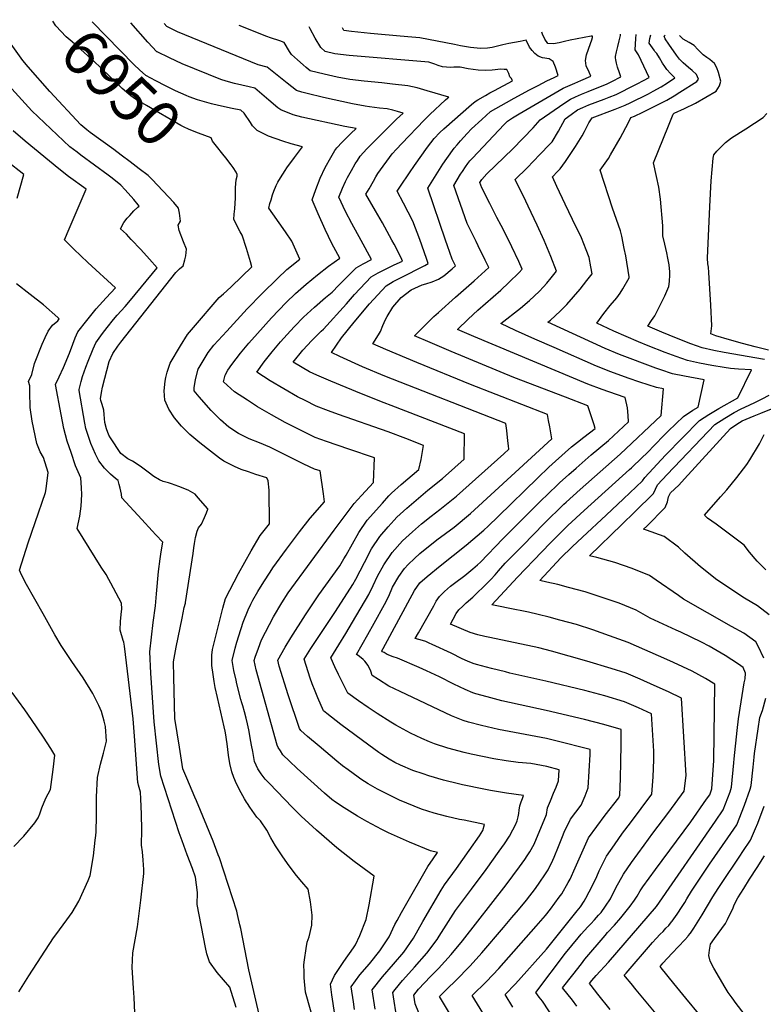
# Model space of a CAD drawing. Units: inches. Extents: x 2524803 to 2530216, y 1552247 to 1557633.
# Drawn here: x 2528349 to 2528826, y 1556925 to 1557558 of the extents above; entities that cross this region are included whole.
import ezdxf
from ezdxf.enums import TextEntityAlignment as Align

# ---------------------------------------------------------------- set-up
doc = ezdxf.new("R2010")
doc.units = ezdxf.units.IN
doc.header["$MEASUREMENT"] = 0
doc.layers.add('tile_2463_24_contour_10ft', color=219, linetype='Continuous')
doc.styles.add('Arial', font='arial.ttf')

msp = doc.modelspace()

# ---------------------------------------------------------------- linework, layer by layer
at = {"layer": 'tile_2463_24_contour_10ft'}
for points, elevation in [([(2528506.89, 1556899.38), (2528495.74, 1556947.69), (2528490.57, 1556974.23), (2528490.04, 1556976.53), (2528488.48, 1556983.21), (2528487.99, 1556985.23), (2528476.85, 1557019.53), (2528476.13, 1557021.46), (2528472.77, 1557030.33), (2528462.18, 1557056.23), (2528461.14, 1557058.55), (2528455.96, 1557070.61), (2528453.38, 1557076.65), (2528451.14, 1557090.63), (2528448.3, 1557108.99), (2528448.04, 1557117.83), (2528447.54, 1557135.5), (2528447.35, 1557145.34), (2528449.2, 1557154.88), (2528452.94, 1557173.48), (2528454.35, 1557180.4), (2528455.07, 1557183.04), (2528455.19, 1557183.6), (2528459.99, 1557215.01), (2528460.39, 1557218.68), (2528460.84, 1557221.39), (2528461.56, 1557225.29), (2528462.59, 1557229.41), (2528463.43, 1557231.53), (2528465.43, 1557233.91), (2528467.41, 1557238.09), (2528468.7, 1557241.05), (2528469.54, 1557243.53), (2528469.38, 1557243.8), (2528463.31, 1557250.79), (2528461.31, 1557253.09), (2528456.84, 1557255.68), (2528450.77, 1557258.06), (2528446.04, 1557259.74), (2528444.08, 1557260.36), (2528440.67, 1557261.36), (2528438.38, 1557262.36), (2528434.71, 1557264.42), (2528431.14, 1557267.19), (2528429.41, 1557268.57), (2528425.9, 1557271.1), (2528421, 1557274.22), (2528418.11, 1557275.83), (2528413.62, 1557279.21), (2528406.97, 1557289.34), (2528405.91, 1557291.06), (2528404.35, 1557295.16), (2528403.31, 1557299.11), (2528402.9, 1557304.27), (2528402.6, 1557307.07), (2528401.51, 1557310.66), (2528400.77, 1557313.25), (2528400.46, 1557314.51), (2528400.65, 1557315.63), (2528401.13, 1557318.33), (2528401.81, 1557321.78), (2528405.96, 1557338.33), (2528408.43, 1557343.53), (2528411.57, 1557348.18), (2528413.54, 1557350.74), (2528448.85, 1557395.42), (2528451.31, 1557397.92), (2528453.55, 1557399.77), (2528454.71, 1557403.6), (2528455.29, 1557406.27), (2528455.81, 1557410.41), (2528453.86, 1557415.27), (2528451.13, 1557422.52), (2528450.37, 1557425.91), (2528451.98, 1557428.57), (2528451.27, 1557433.62), (2528450.54, 1557436.9), (2528447.64, 1557440.45), (2528433.73, 1557455.2), (2528431.14, 1557457.76), (2528425.39, 1557462.13), (2528419.63, 1557466.5), (2528413.86, 1557470.86), (2528409.05, 1557474.45), (2528393.93, 1557485.51), (2528391.66, 1557487.21), (2528387.88, 1557490.25), (2528368.03, 1557511.82), (2528354.1, 1557527.6), (2528350.62, 1557531.58), (2528331.84, 1557557.89)], 6940), ([(2528479.09, 1557471.45), (2528475.02, 1557476.58), (2528472.42, 1557479.95), (2528471.55, 1557482.07), (2528463.47, 1557485.02), (2528457.48, 1557487.4), (2528453.83, 1557488.99), (2528452.01, 1557490.01), (2528429.98, 1557502.69), (2528422.89, 1557506.88), (2528420.06, 1557508.89), (2528417.1, 1557511.25), (2528414.36, 1557513.74), (2528400.37, 1557527.32), (2528396.57, 1557530.8), (2528385.63, 1557540.64), (2528382.24, 1557543.58), (2528378.33, 1557546.96), (2528371.84, 1557553.91), (2528369.77, 1557557.01)], 6950), ([(2528447.82, 1557512.62), (2528444.84, 1557514.06), (2528442.24, 1557515.37), (2528435.96, 1557518.68), (2528429.69, 1557522.03), (2528425.64, 1557525.63), (2528422.18, 1557528.97), (2528395.23, 1557556.43)], 6960), ([(2528508.73, 1557506.1), (2528499.64, 1557513.85), (2528495.93, 1557514.71), (2528486.59, 1557516.96), (2528481.3, 1557518.42), (2528477.86, 1557519.44), (2528452.95, 1557529.58), (2528448.9, 1557531.44), (2528444.84, 1557533.35), (2528436.86, 1557537.15), (2528436.64, 1557537.26), (2528436.58, 1557537.31), (2528430.91, 1557543.5), (2528420.02, 1557555.86)], 6970), ([(2528501.01, 1557331.56), (2528505.66, 1557338.07), (2528509.07, 1557342.39), (2528510.78, 1557344.51), (2528516.09, 1557350.87), (2528522.48, 1557357.95), (2528525.23, 1557360.89), (2528531.02, 1557366.85), (2528537.98, 1557373.28), (2528544.95, 1557379.39), (2528549.24, 1557382.84), (2528553.56, 1557387.37), (2528564.86, 1557398.43), (2528569.23, 1557401.17), (2528574.51, 1557403.79), (2528568.04, 1557416.08), (2528561.92, 1557427.06), (2528558, 1557434.63), (2528553.55, 1557443.99), (2528555.9, 1557449.65), (2528557.83, 1557453.87), (2528559.11, 1557456.49), (2528561.67, 1557461.06), (2528564.06, 1557465.28), (2528565.57, 1557467.55), (2528567.35, 1557470.19), (2528571.59, 1557474.85), (2528590.75, 1557493.89), (2528594.87, 1557497.95), (2528591.28, 1557498.94), (2528588.33, 1557499.7), (2528584.68, 1557500.57), (2528579.81, 1557501.11), (2528573.41, 1557502), (2528570.47, 1557502.41), (2528562.37, 1557503.93), (2528543.74, 1557507.95), (2528533.37, 1557510.39), (2528529.89, 1557511.24), (2528526.44, 1557512.34), (2528520.44, 1557517.16), (2528507.64, 1557527.39), (2528501.81, 1557528.87), (2528449.93, 1557550.07), (2528443.02, 1557553.46), (2528441.29, 1557555.37)], 6980), ([(2528590.75, 1556917.81), (2528588.78, 1556930.33), (2528588.37, 1556933.11), (2528589.85, 1556934.95), (2528594.6, 1556940.85), (2528596.67, 1556943.18), (2528602.31, 1556949.35), (2528610.16, 1556958.24), (2528616.88, 1556967.18), (2528618.01, 1556969.16), (2528628.58, 1556985.75), (2528631.69, 1556989.91), (2528638.85, 1556999.45), (2528648.36, 1557012.08), (2528656.7, 1557023.88), (2528660.03, 1557028.62), (2528663.2, 1557033.48), (2528665.5, 1557037.47), (2528667.23, 1557040.72), (2528668.23, 1557043.32), (2528668.93, 1557045.85), (2528669.28, 1557048.04), (2528669.52, 1557050.2), (2528669.98, 1557053), (2528670.84, 1557055.49), (2528671.6, 1557057.68), (2528672.28, 1557059.68), (2528661.25, 1557060.97), (2528651.14, 1557062.89), (2528646.8, 1557063.71), (2528633.16, 1557066.51), (2528630.44, 1557067.11), (2528620.88, 1557069.47), (2528611.34, 1557072.19), (2528607.76, 1557073.39), (2528601.09, 1557075.66), (2528593.27, 1557079.07), (2528589.52, 1557080.87), (2528586, 1557082.94), (2528581.31, 1557085.88), (2528579.42, 1557087.22), (2528572.86, 1557091.93), (2528563.87, 1557098.5), (2528554.91, 1557105.22), (2528545.9, 1557112.18), (2528543.78, 1557113.86), (2528540.08, 1557122.35), (2528538.32, 1557126.66), (2528536.56, 1557131.2), (2528535.3, 1557134.85), (2528533.95, 1557138.97), (2528532.68, 1557143.1), (2528531.43, 1557147.23), (2528535.66, 1557153.98), (2528551.55, 1557177.68), (2528562.62, 1557195.13), (2528564.51, 1557198.54), (2528570.01, 1557209.19), (2528574.63, 1557217.98), (2528579.88, 1557225.95), (2528585.22, 1557232.04), (2528589.14, 1557236.43), (2528590.99, 1557238.45), (2528597.31, 1557244.07), (2528610.89, 1557255.75), (2528620.19, 1557263.26), (2528628.15, 1557270.3), (2528634.08, 1557275.57), (2528634.31, 1557291.79), (2528587.23, 1557310.01), (2528582.71, 1557311.74), (2528568.23, 1557317.53), (2528548.54, 1557325.64), (2528539.42, 1557329.47), (2528534.75, 1557331.79), (2528524.38, 1557337.96), (2528530.4, 1557345.59), (2528536.27, 1557351.9), (2528542.2, 1557357.76), (2528543.69, 1557359.16), (2528558.59, 1557375.42), (2528563.68, 1557381.29), (2528574.49, 1557392.64), (2528578.92, 1557395.35), (2528588.84, 1557400.12), (2528593.11, 1557402.07), (2528594.48, 1557402.79), (2528593.71, 1557404.85), (2528589.09, 1557413.79), (2528587.75, 1557416.37), (2528581.61, 1557427.34), (2528577.09, 1557435.15), (2528571.07, 1557445.83), (2528573.01, 1557449.31), (2528575.82, 1557454.2), (2528577.47, 1557456.93), (2528578.77, 1557459.01), (2528587.85, 1557471.71), (2528590.63, 1557474.79), (2528594.11, 1557478.46), (2528608.37, 1557493.26), (2528612.15, 1557496.92), (2528622.16, 1557506.35), (2528623.38, 1557507.48), (2528623.72, 1557507.74), (2528624.34, 1557508.17), (2528610.38, 1557512.27), (2528603.91, 1557514.09), (2528597.87, 1557515.35), (2528588.13, 1557516.51), (2528581.3, 1557517.3), (2528569.9, 1557518.33), (2528560.7, 1557519.39), (2528552.53, 1557521.04), (2528544.28, 1557522.84), (2528535.15, 1557524.99), (2528532.62, 1557527.18), (2528530.63, 1557528.93), (2528527.08, 1557532.05), (2528523.29, 1557535.44), (2528522, 1557537.56), (2528518.43, 1557543.34), (2528515.62, 1557544.3), (2528509.66, 1557546.22), (2528507.27, 1557547.07), (2528489.49, 1557554.26)], 6990), ([(2528607.36, 1556914.3), (2528602.6, 1556925.74), (2528601.74, 1556931.36), (2528604.74, 1556935.09), (2528612.46, 1556943.22), (2528617.62, 1556948.52), (2528625.79, 1556957.38), (2528633.1, 1556966.3), (2528661.21, 1557002.2), (2528669.8, 1557013.81), (2528673.14, 1557018.54), (2528674.71, 1557020.89), (2528676.3, 1557023.41), (2528679.11, 1557028.25), (2528687.08, 1557047.42), (2528687.73, 1557051.57), (2528689.63, 1557056.23), (2528691.6, 1557061.01), (2528693.35, 1557064.93), (2528694.72, 1557069.06), (2528695.28, 1557076.09), (2528687.16, 1557078.19), (2528676.97, 1557080.08), (2528668.76, 1557080.85), (2528661.03, 1557081.77), (2528653.17, 1557083.03), (2528638.57, 1557086.18), (2528634.1, 1557087.24), (2528623.73, 1557090.01), (2528615.05, 1557092.66), (2528611.85, 1557094.03), (2528606.85, 1557096.23), (2528599.59, 1557099.67), (2528594.85, 1557102.14), (2528590.17, 1557104.8), (2528586.93, 1557106.73), (2528578.3, 1557112.19), (2528572.5, 1557116.08), (2528566.34, 1557120.37), (2528559.39, 1557125.27), (2528553.47, 1557137.28), (2528551.06, 1557142.24), (2528548.6, 1557147.53), (2528548.47, 1557147.91), (2528553.59, 1557156.38), (2528558.09, 1557163.68), (2528562.38, 1557170.85), (2528572.93, 1557188.62), (2528575.77, 1557194.53), (2528578.54, 1557200.41), (2528582.5, 1557207.83), (2528587.83, 1557215.72), (2528594.57, 1557223.17), (2528600.85, 1557228.94), (2528606.64, 1557234.05), (2528612.96, 1557239.02), (2528618.46, 1557243.33), (2528629.32, 1557251.9), (2528659.65, 1557279.06), (2528662.86, 1557282), (2528662.64, 1557284.09), (2528662.28, 1557287.38), (2528661.53, 1557293.95), (2528660.84, 1557298.49), (2528583.27, 1557328.92), (2528568.81, 1557335), (2528554.35, 1557341.48), (2528548.88, 1557344.05), (2528555.25, 1557353.53), (2528563.41, 1557363.6), (2528573.37, 1557375.46), (2528584.06, 1557386.89), (2528588.43, 1557389.63), (2528593.17, 1557392.07), (2528608.93, 1557400.08), (2528611.06, 1557401.23), (2528609.9, 1557404.51), (2528605.57, 1557416.6), (2528601.19, 1557428.5), (2528595.24, 1557440.09), (2528591.18, 1557447.76), (2528593.2, 1557451), (2528598.95, 1557459.43), (2528602.26, 1557464.24), (2528610.67, 1557476.02), (2528614.92, 1557481.62), (2528618.51, 1557485.33), (2528621.08, 1557487.83), (2528638.79, 1557503.45), (2528641.11, 1557505.36), (2528642.83, 1557506.47), (2528647.79, 1557509.26), (2528650.58, 1557510.8), (2528653.74, 1557512.39), (2528665.26, 1557518.7), (2528664.66, 1557520.13), (2528663.55, 1557521.15), (2528662.86, 1557523.34), (2528661.52, 1557525.86), (2528659.87, 1557526), (2528657.69, 1557526.1), (2528652.1, 1557525.51), (2528647.6, 1557525.34), (2528643.14, 1557525.5), (2528636.72, 1557526.22), (2528631.48, 1557527.31), (2528627.59, 1557527.36), (2528625.44, 1557527.22), (2528620.25, 1557527.54), (2528617.53, 1557528.37), (2528615.33, 1557529.29), (2528611.39, 1557530.51), (2528560.22, 1557534.97), (2528551.13, 1557536.02), (2528544.77, 1557537.39), (2528541.97, 1557540.04), (2528538.49, 1557545.99), (2528535.27, 1557552), (2528534.66, 1557553.22)], 7000), ([(2528639.47, 1556895.14), (2528618.33, 1556930.58), (2528621.99, 1556934.16), (2528630.05, 1556942.04), (2528636.51, 1556948.57), (2528637.95, 1556950.07), (2528645.42, 1556958.5), (2528659.41, 1556974.75), (2528664.86, 1556981.18), (2528668.99, 1556986.16), (2528674.09, 1556992.3), (2528679.88, 1556999.87), (2528682.79, 1557003.82), (2528686.07, 1557008.6), (2528688.22, 1557011.86), (2528691.11, 1557018.04), (2528691.89, 1557019.92), (2528694.68, 1557026.85), (2528697.25, 1557033.33), (2528698.4, 1557035.94), (2528702.44, 1557044.36), (2528709.25, 1557053.42), (2528710.62, 1557056.39), (2528711.82, 1557059.32), (2528713.81, 1557064.56), (2528714.52, 1557075.25), (2528715.05, 1557085.97), (2528715.13, 1557089.03), (2528711.64, 1557089.98), (2528696.48, 1557093.91), (2528686.99, 1557096.19), (2528656.25, 1557102.07), (2528645.32, 1557104.47), (2528636.85, 1557106.65), (2528633.53, 1557107.75), (2528628.13, 1557109.89), (2528625.99, 1557110.85), (2528592.97, 1557126.41), (2528585.81, 1557129.88), (2528579.04, 1557134.05), (2528575.01, 1557136.67), (2528574.2, 1557139.5), (2528572.44, 1557142.98), (2528570.36, 1557145.94), (2528569.26, 1557146.99), (2528566.85, 1557148.85), (2528565.3, 1557149.93), (2528564.88, 1557150.19), (2528572.25, 1557162.95), (2528576.32, 1557170.2), (2528583.04, 1557182.23), (2528585.68, 1557187.69), (2528588.08, 1557193.3), (2528592.12, 1557200.18), (2528595.88, 1557205.34), (2528598.16, 1557207.85), (2528602.28, 1557211.78), (2528605.75, 1557214.97), (2528616.49, 1557223.69), (2528627.64, 1557231.9), (2528638.32, 1557240.71), (2528640.86, 1557243), (2528690.55, 1557288.69), (2528689.85, 1557292.58), (2528689.13, 1557296.48), (2528688.38, 1557300.37), (2528687.59, 1557304.26), (2528638.13, 1557323.51), (2528603.67, 1557337.65), (2528583.84, 1557345.95), (2528575.54, 1557349.59), (2528579.19, 1557355.57), (2528580.41, 1557357.63), (2528581.95, 1557361.38), (2528583.55, 1557365.31), (2528584.61, 1557367.3), (2528588.42, 1557373.34), (2528593.65, 1557379.37), (2528600.12, 1557384.27), (2528607.25, 1557387.59), (2528609.51, 1557388.15), (2528613.59, 1557389.55), (2528617.69, 1557391.3), (2528621.03, 1557393.43), (2528626.39, 1557397.9), (2528628.48, 1557399.76), (2528626.43, 1557404), (2528623.45, 1557412.61), (2528622.17, 1557416.33), (2528610.7, 1557449.67), (2528618.37, 1557461.75), (2528620.48, 1557464.99), (2528622.98, 1557468.74), (2528627.82, 1557475.47), (2528629.55, 1557477.57), (2528631.69, 1557480.06), (2528633.86, 1557482.43), (2528636.04, 1557484.75), (2528638.94, 1557487.82), (2528645.43, 1557493.82), (2528648.22, 1557496.38), (2528651.17, 1557498.84), (2528661.4, 1557504.7), (2528666.25, 1557507.45), (2528676.11, 1557512.81), (2528681.66, 1557515.72), (2528687.3, 1557518.53), (2528692, 1557520.73), (2528694.63, 1557521.98), (2528692.83, 1557527.47), (2528691.23, 1557530.94), (2528688.78, 1557532.67), (2528684.5, 1557533.48), (2528681.62, 1557534.38), (2528679.57, 1557536.16), (2528677.77, 1557538.09), (2528676.18, 1557540.24), (2528673.99, 1557544.73), (2528670.04, 1557543.94), (2528662.92, 1557542.49), (2528659.05, 1557541.66), (2528652.07, 1557539.99), (2528649.06, 1557539.61), (2528644.56, 1557539.38), (2528638.12, 1557539.96), (2528635.55, 1557540.43), (2528631.74, 1557541.13), (2528627.98, 1557542), (2528605.61, 1557546.24), (2528597.96, 1557546.94), (2528580.95, 1557548.4), (2528573.86, 1557549.11), (2528561.75, 1557550.39), (2528556.88, 1557550.91), (2528555.87, 1557552.73)], 7010), ([(2528695.75, 1556910.1), (2528684.41, 1556927.46), (2528682.36, 1556930.15), (2528680.16, 1556933.09), (2528699.36, 1556958.25), (2528707.31, 1556968.25), (2528709.24, 1556970.48), (2528713.51, 1556975.15), (2528715.51, 1556977.2), (2528717.98, 1556979.76), (2528720.53, 1556982.61), (2528722.1, 1556984.46), (2528725.02, 1556988.39), (2528728.2, 1556993.23), (2528731.65, 1557000.17), (2528736.61, 1557009.12), (2528741.69, 1557016.64), (2528749.7, 1557027.62), (2528755.32, 1557035.29), (2528765.67, 1557048.97), (2528775.51, 1557062.31), (2528776.83, 1557072.45), (2528773.84, 1557122.06), (2528765.34, 1557126.2), (2528756.31, 1557130.28), (2528747.27, 1557134.23), (2528738.23, 1557138.05), (2528728.5, 1557141.1), (2528712.87, 1557145.96), (2528690.24, 1557152.28), (2528682.04, 1557154.35), (2528650.54, 1557160.98), (2528647.44, 1557161.7), (2528642.94, 1557162.77), (2528638.04, 1557164.18), (2528625.33, 1557169.67), (2528627.12, 1557172.94), (2528629.11, 1557176.42), (2528630.77, 1557178.8), (2528633.21, 1557181.21), (2528635.42, 1557183.28), (2528639.79, 1557187.01), (2528649.44, 1557196.47), (2528651.32, 1557198.38), (2528654.01, 1557201.32), (2528656.27, 1557203.9), (2528660.58, 1557208.8), (2528671.77, 1557220.25), (2528685.57, 1557234.27), (2528698.12, 1557246.66), (2528699.66, 1557248.08), (2528708.7, 1557256.19), (2528734.27, 1557278.79), (2528760.69, 1557303.64), (2528762.25, 1557320.78), (2528757.78, 1557321.63), (2528746.96, 1557325.15), (2528739.45, 1557327.72), (2528728.38, 1557331.7), (2528719.25, 1557335.32), (2528691.89, 1557347.26), (2528679.54, 1557352.73), (2528667.2, 1557358.31), (2528657.78, 1557362.65), (2528670.29, 1557372.69), (2528676.1, 1557377.61), (2528682.36, 1557383.38), (2528685.07, 1557386.4), (2528687.17, 1557388.74), (2528690.14, 1557392.18), (2528693.38, 1557396.36), (2528689.78, 1557405.86), (2528685.55, 1557416.07), (2528681.09, 1557425.81), (2528675.3, 1557438.17), (2528673.7, 1557441.33), (2528666.96, 1557455.14), (2528674.58, 1557462.81), (2528682.8, 1557471.26), (2528689.27, 1557478), (2528690.64, 1557479.47), (2528694.78, 1557486.21), (2528699.05, 1557494.26), (2528702.85, 1557497.07), (2528707.07, 1557500.03), (2528710.36, 1557501.51), (2528714.17, 1557503.18), (2528724.15, 1557506.94), (2528727.4, 1557508.21), (2528731.7, 1557509.9), (2528734.85, 1557511.42), (2528741.08, 1557514.53), (2528745.24, 1557516.65), (2528749.4, 1557518.81), (2528753.08, 1557520.77), (2528746.1, 1557535.36), (2528743.93, 1557538.54), (2528744.45, 1557545.73), (2528744.76, 1557548.38)], 7040), ([(2528627.46, 1557451.49), (2528631.89, 1557458.59), (2528633, 1557460.33), (2528635.04, 1557463.37), (2528636.53, 1557465.54), (2528637.88, 1557467.15), (2528639.5, 1557468.99), (2528659.87, 1557490.52), (2528662.02, 1557492.75), (2528665.27, 1557494.8), (2528669.48, 1557497.34), (2528697.74, 1557513.91), (2528705.15, 1557517.15), (2528709.03, 1557518.83), (2528715.56, 1557521.53), (2528714.36, 1557524.12), (2528712.58, 1557528.31), (2528712.14, 1557531.63), (2528712.79, 1557535.33), (2528714.06, 1557538.99), (2528715.32, 1557542.64), (2528716.08, 1557544.92), (2528716.5, 1557546.48), (2528716.55, 1557547.27), (2528715.68, 1557547.25), (2528702.21, 1557544.63), (2528698.66, 1557543.84), (2528695.11, 1557542.99), (2528691.52, 1557542.41), (2528687.84, 1557542.53), (2528685.91, 1557545.42), (2528684.58, 1557548.49), (2528684.13, 1557549.77)], 7020), ([(2528726.83, 1557287.53), (2528739.66, 1557299.58), (2528739.49, 1557303.7), (2528739.14, 1557308.63), (2528737.58, 1557315.27), (2528732.09, 1557317.04), (2528722.79, 1557320.28), (2528713.59, 1557323.76), (2528692.66, 1557332.47), (2528640.43, 1557354.45), (2528629.93, 1557358.94), (2528636.82, 1557365.56), (2528642.92, 1557371.27), (2528657.67, 1557384.25), (2528662.81, 1557389.09), (2528669.51, 1557395.44), (2528671.42, 1557397.6), (2528669.31, 1557402.54), (2528664.82, 1557412.01), (2528663.48, 1557414.82), (2528657.83, 1557425.8), (2528655.12, 1557430.91), (2528650.58, 1557439.75), (2528645.42, 1557449.83), (2528644.22, 1557453.31), (2528645.5, 1557455.32), (2528648.81, 1557458.81), (2528665.44, 1557474.99), (2528678.41, 1557488.5), (2528683.01, 1557493.54), (2528698.13, 1557504.08), (2528702.45, 1557506.9), (2528705.66, 1557508.32), (2528709.61, 1557510.05), (2528713.76, 1557511.81), (2528725.92, 1557516.7), (2528729.04, 1557518.25), (2528734.71, 1557521.14), (2528733.87, 1557523.68), (2528732.72, 1557527.34), (2528732, 1557529.97), (2528731.64, 1557532), (2528731.42, 1557533.43), (2528731.46, 1557534.15), (2528732, 1557537.14), (2528732.84, 1557540.67), (2528733.74, 1557544.21), (2528734.5, 1557547.73), (2528734.61, 1557548.61)], 7030), ([(2528706.64, 1556924.23), (2528703.74, 1556928.02), (2528697.41, 1556935.96), (2528703.89, 1556944.33), (2528709.44, 1556951.5), (2528711.78, 1556954.49), (2528724.67, 1556969.76), (2528726.34, 1556971.6), (2528730.68, 1556976.24), (2528734.8, 1556980.95), (2528740.75, 1556988.58), (2528743.55, 1556992.45), (2528745.23, 1556994.85), (2528747.15, 1556998.26), (2528748.96, 1557000.81), (2528757.06, 1557012.11), (2528779.8, 1557042.7), (2528789.95, 1557057.21), (2528791.92, 1557060.09), (2528793.35, 1557063.88), (2528794.51, 1557082.13), (2528795.27, 1557131), (2528789.22, 1557134.65), (2528780.72, 1557139.39), (2528768.6, 1557145.11), (2528764.34, 1557147.03), (2528739.41, 1557157.76), (2528727.43, 1557162.17), (2528716.92, 1557165.97), (2528706.32, 1557169.38), (2528695.58, 1557172.28), (2528688.68, 1557174.11), (2528681.77, 1557175.89), (2528675.41, 1557177.34), (2528670.23, 1557178.32), (2528667.77, 1557178.78), (2528651.86, 1557181.96), (2528668.49, 1557199.86), (2528684.08, 1557216.18), (2528689.64, 1557221.87), (2528697.99, 1557230.16), (2528700.78, 1557232.92), (2528711.34, 1557242.57), (2528740.31, 1557268.97), (2528741.64, 1557270.13), (2528748.52, 1557276.73), (2528751.41, 1557279.54), (2528762.23, 1557290.69), (2528765.2, 1557293.62), (2528774.98, 1557303.11), (2528781.09, 1557306.98), (2528784.57, 1557309.03), (2528788.44, 1557326.65), (2528775.68, 1557328.87), (2528767.91, 1557330.45), (2528760.56, 1557332.91), (2528757.38, 1557334.05), (2528733.87, 1557342.94), (2528724.78, 1557346.62), (2528687.86, 1557363.5), (2528689.58, 1557364.95), (2528695.92, 1557370.65), (2528700.02, 1557374.85), (2528708.65, 1557384.78), (2528713.06, 1557390.27), (2528716.32, 1557394.59), (2528715.48, 1557399.23), (2528714.4, 1557405.09), (2528712.52, 1557409.97), (2528709.51, 1557417.7), (2528703.85, 1557429.65), (2528698.96, 1557439.36), (2528693.68, 1557450.69), (2528690.89, 1557456.97), (2528694.1, 1557460.34), (2528695.72, 1557462.12), (2528699.18, 1557466.72), (2528705.74, 1557476.41), (2528709.87, 1557483.2), (2528711.39, 1557486.09), (2528714.33, 1557491.61), (2528716.39, 1557494.85), (2528731.19, 1557500.52), (2528737.56, 1557503.01), (2528740.74, 1557504.5), (2528752.48, 1557510.3), (2528755.65, 1557511.94), (2528760.69, 1557514.67), (2528764.87, 1557517.28), (2528769.56, 1557520.44), (2528766.75, 1557523.29), (2528764.32, 1557525.81), (2528762.97, 1557527.82), (2528761.67, 1557529.87), (2528759.58, 1557533.36), (2528758.01, 1557536.21), (2528756.65, 1557537.53), (2528756.12, 1557538.26), (2528752.95, 1557542.8), (2528753.4, 1557545.83), (2528754.09, 1557548.16)], 7050), ([(2528728.03, 1556922.09), (2528720, 1556932), (2528715.66, 1556937.54), (2528714.67, 1556938.83), (2528716.23, 1556940.82), (2528718.91, 1556943.86), (2528726.81, 1556952.62), (2528757.62, 1556988.3), (2528795.63, 1557043.19), (2528800.56, 1557050.47), (2528804.95, 1557061.84), (2528805.99, 1557064.89), (2528807.32, 1557080.53), (2528807.52, 1557083.11), (2528809.56, 1557101.36), (2528810.48, 1557108.88), (2528812.14, 1557119.66), (2528814.05, 1557131.97), (2528814.72, 1557134.6), (2528815, 1557138.26), (2528813.44, 1557141.76), (2528810.31, 1557143.85), (2528801.87, 1557149.46), (2528791.55, 1557155.57), (2528786.72, 1557158.03), (2528773.3, 1557164.59), (2528770.29, 1557165.87), (2528753.6, 1557173.56), (2528744.73, 1557178.57), (2528733.7, 1557183.03), (2528723.39, 1557186.5), (2528711.91, 1557190.35), (2528701.17, 1557193.24), (2528694.25, 1557195.01), (2528687.3, 1557196.63), (2528682.68, 1557197.6), (2528696.32, 1557212.13), (2528703.44, 1557219.22), (2528710.22, 1557225.61), (2528725.36, 1557239.56), (2528736.61, 1557250.14), (2528748.79, 1557261.72), (2528750.16, 1557263.85), (2528763.42, 1557278.16), (2528785.36, 1557300.39), (2528791.41, 1557304.28), (2528797.79, 1557308.08), (2528809.88, 1557315.1), (2528818.7, 1557332.95), (2528810.31, 1557333.44), (2528805.27, 1557333.87), (2528801.24, 1557334.45), (2528793.23, 1557335.81), (2528785.34, 1557337.28), (2528777.66, 1557338.92), (2528770.4, 1557341.47), (2528763.22, 1557344.07), (2528752.35, 1557348.41), (2528746.24, 1557350.98), (2528730.24, 1557357.79), (2528719.31, 1557362.99), (2528723.97, 1557369.13), (2528727.92, 1557374.23), (2528732.13, 1557379.31), (2528734.28, 1557382.3), (2528736.01, 1557385.04), (2528740.19, 1557392.17), (2528740.13, 1557392.71), (2528737.93, 1557406.27), (2528737.02, 1557410.92), (2528735.4, 1557418.81), (2528734.57, 1557422.24), (2528729.36, 1557436.86), (2528721.47, 1557461.17), (2528726.86, 1557468.74), (2528728.21, 1557471.02), (2528734.41, 1557481.77), (2528739.72, 1557491.75), (2528741.24, 1557495.11), (2528743.53, 1557495.99), (2528749, 1557498.54), (2528754.14, 1557501.03), (2528759.24, 1557503.6), (2528764.33, 1557506.21), (2528769.13, 1557509.01), (2528772.76, 1557511.24), (2528783.63, 1557518.15), (2528784.8, 1557519.73), (2528783.43, 1557522.66), (2528780.61, 1557525.31), (2528778.21, 1557527.18), (2528774.94, 1557530.08), (2528772.41, 1557532.51), (2528770.57, 1557535.06), (2528765.69, 1557542.12), (2528763.29, 1557545.64), (2528762.54, 1557547.37), (2528763.24, 1557547.95)], 7060), ([(2528827.06, 1557339.61), (2528801.25, 1557344.07), (2528794.57, 1557345.3), (2528787, 1557347.05), (2528779.86, 1557349.7), (2528772.79, 1557352.4), (2528765.81, 1557355.19), (2528761.2, 1557357.15), (2528752.18, 1557361.07), (2528754.58, 1557364.77), (2528756.58, 1557367.67), (2528758.35, 1557371.14), (2528762.97, 1557380.43), (2528764.4, 1557383.57), (2528765.65, 1557386.57), (2528766.04, 1557389.73), (2528766.37, 1557393.95), (2528766.37, 1557395.92), (2528765.77, 1557400.48), (2528765.08, 1557404.7), (2528764.36, 1557408.21), (2528763, 1557413.63), (2528761.78, 1557418.98), (2528761.74, 1557425.5), (2528760.19, 1557442.67), (2528759.16, 1557450.23), (2528757.68, 1557457.17), (2528755.85, 1557465.93), (2528765.38, 1557489.72), (2528768.44, 1557497.19), (2528769.02, 1557497.85), (2528775.63, 1557500.85), (2528782.74, 1557504.37), (2528789.4, 1557508.07), (2528795.99, 1557511.88), (2528798.26, 1557515.4), (2528799.12, 1557518.32), (2528797.58, 1557524.02), (2528796.42, 1557526.88), (2528794.99, 1557529.71), (2528792.08, 1557532.3), (2528790.05, 1557533.67), (2528787.67, 1557535.37), (2528784.18, 1557538.72), (2528781.84, 1557541.35), (2528778.75, 1557543.2), (2528774.9, 1557545.32), (2528772.56, 1557547.74)], 7070), ([(2528487.71, 1556923.48), (2528483.48, 1556936.39), (2528475.46, 1556945.85), (2528470.43, 1556952.68), (2528468.91, 1556957.9), (2528467.86, 1556962.05), (2528462.5, 1556989.49), (2528462.83, 1556997.31), (2528461.56, 1557007.05), (2528459.53, 1557012.65), (2528456.27, 1557021.53), (2528452.92, 1557030.4), (2528451.05, 1557035.67), (2528439.21, 1557072.03), (2528438.07, 1557079.51), (2528435.07, 1557106.96), (2528432.87, 1557138.17), (2528432.15, 1557151.95), (2528433.2, 1557161.17), (2528434.28, 1557170.66), (2528435.77, 1557181.47), (2528436.57, 1557189.08), (2528437.83, 1557203.41), (2528438.79, 1557211.58), (2528439.23, 1557214.56), (2528439.92, 1557218.76), (2528440.47, 1557222.21), (2528436.07, 1557227.07), (2528433.68, 1557229.68), (2528427.07, 1557236.77), (2528414.22, 1557250.75), (2528414.01, 1557253.22), (2528413.22, 1557256.97), (2528412.52, 1557259.36), (2528411.79, 1557261.87), (2528410.17, 1557263.14), (2528406.95, 1557265.94), (2528403.16, 1557269.93), (2528399.47, 1557274.51), (2528397.3, 1557278.86), (2528394.34, 1557285.63), (2528393.06, 1557289.42), (2528391.15, 1557295.23), (2528390.42, 1557298.67), (2528386.7, 1557319.67), (2528386.81, 1557320.37), (2528386.96, 1557321.12), (2528387.99, 1557325.44), (2528388.97, 1557328.81), (2528390.98, 1557334.63), (2528392.56, 1557338.55), (2528395.73, 1557346.39), (2528397.41, 1557350.26), (2528401.86, 1557356.38), (2528404.77, 1557360.24), (2528408.86, 1557365.34), (2528411.23, 1557368.02), (2528416.42, 1557373.77), (2528419.8, 1557377.68), (2528436.95, 1557398.51), (2528431.91, 1557404.09), (2528426.32, 1557410.21), (2528420.22, 1557416.79), (2528417.14, 1557420.02), (2528413.33, 1557423.55), (2528415.58, 1557427.64), (2528417.61, 1557430.37), (2528419.25, 1557432.2), (2528422.01, 1557435.03), (2528424.48, 1557437.44), (2528425.36, 1557438.16), (2528424.74, 1557438.94), (2528421.86, 1557442.35), (2528416.39, 1557448.55), (2528413.58, 1557451.62), (2528407.96, 1557456.03), (2528405.44, 1557457.99), (2528387.88, 1557470.87), (2528385.44, 1557472.73), (2528380.82, 1557476.3), (2528356.37, 1557499.34), (2528343.59, 1557513.44)], 6930), ([(2528551, 1556918.89), (2528549.18, 1556931.5), (2528548.26, 1556938.37), (2528550.9, 1556943.87), (2528556.77, 1556953.04), (2528563.03, 1556961.82), (2528564.27, 1556963.74), (2528567.18, 1556969.65), (2528571.13, 1556979.91), (2528573.08, 1556989.37), (2528576.38, 1557007.87), (2528563.42, 1557017.14), (2528552.37, 1557025.88), (2528539.24, 1557037.33), (2528529.52, 1557046.4), (2528523.63, 1557052.16), (2528509.06, 1557067.21), (2528506.28, 1557070.08), (2528503.77, 1557073.4), (2528501.67, 1557076.76), (2528500.55, 1557079), (2528499.53, 1557081.32), (2528498.28, 1557087.75), (2528497.61, 1557091.89), (2528497.18, 1557094.29), (2528495.84, 1557101.82), (2528495.02, 1557105.65), (2528494.18, 1557109.21), (2528493.09, 1557113.23), (2528491.84, 1557117.22), (2528491.23, 1557119.17), (2528490.65, 1557121.23), (2528488.05, 1557131.34), (2528487.55, 1557133.58), (2528486.16, 1557139.97), (2528485.12, 1557146.37), (2528487.06, 1557154.3), (2528488.01, 1557157.97), (2528489.27, 1557162.23), (2528492.1, 1557170.81), (2528495.29, 1557178.92), (2528496.99, 1557182.52), (2528498.33, 1557185.03), (2528501.56, 1557190.68), (2528505.45, 1557196.9), (2528509.42, 1557203.1), (2528511.31, 1557205.86), (2528519.99, 1557217.9), (2528528.36, 1557229), (2528535.28, 1557237.79), (2528544.47, 1557248.2), (2528543.77, 1557253.3), (2528541.54, 1557268.01), (2528538.06, 1557269.21), (2528531.15, 1557272.41), (2528509.24, 1557283.29), (2528502.59, 1557286.17), (2528496.09, 1557288.75), (2528489.26, 1557292.02), (2528483.03, 1557296.12), (2528477.66, 1557300.89), (2528473.31, 1557305.12), (2528471.59, 1557306.95), (2528463.83, 1557315.69), (2528460.67, 1557319.45), (2528460.76, 1557321.52), (2528461.6, 1557326.88), (2528463.26, 1557333.37), (2528469.6, 1557344.04), (2528473.4, 1557348.8), (2528481.6, 1557357.79), (2528494.8, 1557372.14), (2528504.28, 1557382.03), (2528514.2, 1557391.75), (2528520.28, 1557397.38), (2528528.52, 1557404.02), (2528523.45, 1557415.56), (2528519.43, 1557421.57), (2528511.2, 1557433.15), (2528508.68, 1557436.73), (2528509.38, 1557439.72), (2528510.04, 1557442.21), (2528511.03, 1557445.3), (2528511.89, 1557447.65), (2528513.41, 1557451.38), (2528514.41, 1557453.43), (2528516.14, 1557456.28), (2528519.1, 1557460.97), (2528520.28, 1557462.65), (2528525.19, 1557469.35), (2528530.27, 1557476.12), (2528523.07, 1557478.21), (2528517.57, 1557479.94), (2528508.36, 1557483.1), (2528501.13, 1557486.81), (2528498.12, 1557489.77), (2528496.79, 1557491.91), (2528492.87, 1557497.84), (2528490.72, 1557499.87), (2528485.19, 1557500.94), (2528476.37, 1557502.8), (2528471.81, 1557503.91), (2528467.25, 1557505.08), (2528462.9, 1557506.46), (2528457.39, 1557508.4), (2528455.44, 1557509.14), (2528448.61, 1557512.24), (2528447.82, 1557512.62)], 6960), ([(2528563.79, 1556922.11), (2528563.06, 1556926.95), (2528561.63, 1556936.61), (2528567.07, 1556944.46), (2528573.28, 1556951.55), (2528580.01, 1556959.86), (2528585.96, 1556968.86), (2528589.7, 1556976.65), (2528591.13, 1556979.34), (2528593.83, 1556984.41), (2528596.37, 1556988.95), (2528610.74, 1557013.91), (2528614.16, 1557018.92), (2528616.98, 1557022.92), (2528612.6, 1557024.07), (2528599.03, 1557029.57), (2528585.44, 1557035.58), (2528581.19, 1557037.76), (2528571.57, 1557042.81), (2528565.56, 1557046.35), (2528556.98, 1557051.56), (2528551.55, 1557055.37), (2528549.22, 1557057.03), (2528544.4, 1557061.07), (2528526.76, 1557076.96), (2528521.91, 1557081.53), (2528517.72, 1557085.76), (2528516.1, 1557088.18), (2528514.72, 1557090.46), (2528513.98, 1557091.97), (2528500.44, 1557140.2), (2528499.3, 1557146.35), (2528499.95, 1557148.39), (2528502.03, 1557154.28), (2528504, 1557159.55), (2528511.64, 1557174.24), (2528516.94, 1557183.38), (2528521.12, 1557189.67), (2528550.66, 1557229.98), (2528563.49, 1557247.08), (2528568.14, 1557252.29), (2528575.85, 1557260.66), (2528576.64, 1557276.48), (2528560.11, 1557281.94), (2528545.71, 1557286.92), (2528538.51, 1557289.51), (2528531.61, 1557292.94), (2528519.2, 1557299.26), (2528510.25, 1557304.08), (2528501.44, 1557309.21), (2528494.85, 1557313.42), (2528486.49, 1557318.78), (2528479.59, 1557325.38), (2528480.5, 1557329.6), (2528482.39, 1557332.81), (2528484.94, 1557336.45), (2528490.52, 1557343.67), (2528495.86, 1557350.02), (2528501.35, 1557356.32), (2528510.4, 1557366.37), (2528519.88, 1557376.26), (2528525.7, 1557381.97), (2528532.73, 1557388.05), (2528539.83, 1557393.93), (2528547.04, 1557399.51), (2528554.18, 1557404.73), (2528549.21, 1557414.05), (2528544.85, 1557423.15), (2528540.39, 1557433.11), (2528536.48, 1557442.16), (2528538.87, 1557448.78), (2528541.72, 1557456.06), (2528544.86, 1557462.99), (2528548.38, 1557469.46), (2528551.14, 1557473.79), (2528552.3, 1557475.59), (2528555.69, 1557479.14), (2528557.9, 1557481.39), (2528561.27, 1557484.75), (2528564.7, 1557487.92), (2528557.4, 1557489.35), (2528529.83, 1557495.28), (2528524.24, 1557496.86), (2528516.27, 1557499.93), (2528514.47, 1557501.26), (2528508.73, 1557506.1)], 6970), ([(2528829.59, 1557345.54), (2528821.22, 1557347.67), (2528812.88, 1557349.88), (2528804.61, 1557352.24), (2528795.91, 1557354.8), (2528792.71, 1557356.09), (2528793.2, 1557361.22), (2528792.7, 1557374.46), (2528791.44, 1557395.51), (2528791.14, 1557398.96), (2528790.72, 1557401), (2528790.57, 1557404.71), (2528792.07, 1557437.86), (2528792.85, 1557454.42), (2528794.22, 1557469.04), (2528794.34, 1557469.92), (2528794.54, 1557471.02), (2528796.39, 1557473.45), (2528802.07, 1557479.02), (2528806.01, 1557482.04), (2528815.17, 1557487.81), (2528826.24, 1557495.12), (2528828.67, 1557497.56)], 7080), ([(2528422.46, 1556920.05), (2528422.2, 1556929.82), (2528421.66, 1556935.84), (2528420.74, 1556949.2), (2528421.3, 1556958.56), (2528424.18, 1556975.28), (2528426.5, 1556992.3), (2528428.38, 1557009.47), (2528428.24, 1557012), (2528427.82, 1557018.11), (2528427.37, 1557023.4), (2528426.77, 1557027.7), (2528426.94, 1557037.62), (2528426.73, 1557047.49), (2528426.43, 1557057.35), (2528426.29, 1557061.69), (2528424.93, 1557066.28), (2528424.63, 1557067.27), (2528424.52, 1557067.98), (2528422.33, 1557097.64), (2528421.93, 1557103.17), (2528421.39, 1557108.91), (2528418.55, 1557134), (2528415.85, 1557155.57), (2528415.39, 1557158.08), (2528414.98, 1557159.06), (2528413.18, 1557165.67), (2528413.31, 1557171.24), (2528413.78, 1557175.91), (2528414.25, 1557179.53), (2528413.95, 1557183.13), (2528407.15, 1557195.95), (2528405.82, 1557198.42), (2528404.14, 1557201.51), (2528401, 1557206.18), (2528385.57, 1557231.1), (2528387.19, 1557239), (2528388.12, 1557245.5), (2528388.47, 1557252.97), (2528388.32, 1557257.14), (2528387.93, 1557263.62), (2528386.95, 1557265.63), (2528384.39, 1557271.39), (2528381.55, 1557279.89), (2528379.16, 1557287.12), (2528377, 1557295.31), (2528375.26, 1557304.21), (2528371.55, 1557323.58), (2528373.87, 1557328.54), (2528376.82, 1557334.58), (2528380.54, 1557343.67), (2528382.76, 1557349.43), (2528384.15, 1557353.47), (2528385.9, 1557357.29), (2528391.75, 1557364.76), (2528397.79, 1557372.1), (2528404.15, 1557379.25), (2528410.21, 1557385.75), (2528392.43, 1557401.93), (2528383.32, 1557410.59), (2528377.3, 1557416.53), (2528380.28, 1557423.48), (2528391.19, 1557449.09), (2528379.93, 1557457.27), (2528373.62, 1557462.05), (2528352.14, 1557479.87), (2528344.47, 1557486.59)], 6920), ([(2528538.54, 1556910.47), (2528532.21, 1556933.2), (2528531.39, 1556942.56), (2528531.31, 1556946.05), (2528531.19, 1556950.9), (2528531.5, 1556953.94), (2528532.58, 1556961.35), (2528533.24, 1556965.29), (2528534.58, 1556968.79), (2528536.2, 1556976.35), (2528536.48, 1556982.64), (2528535.45, 1556991.36), (2528533.93, 1556999.46), (2528529.93, 1557004.14), (2528526.44, 1557008.25), (2528521.65, 1557014.37), (2528517.64, 1557020.08), (2528512.85, 1557027.2), (2528509.84, 1557032.44), (2528507.26, 1557037.34), (2528503.28, 1557043.25), (2528500.94, 1557045.7), (2528496.45, 1557052.06), (2528494.85, 1557054.41), (2528494.2, 1557055.35), (2528492.93, 1557057.51), (2528490.81, 1557061.38), (2528487.85, 1557067.08), (2528486.07, 1557071.05), (2528484.97, 1557074.81), (2528483.62, 1557080.21), (2528482.72, 1557085.59), (2528481.77, 1557092.83), (2528480.73, 1557099.88), (2528480.53, 1557100.9), (2528479.93, 1557103.64), (2528475.57, 1557122.42), (2528474.13, 1557129.02), (2528473.52, 1557132.7), (2528472.82, 1557137.37), (2528472.03, 1557143.15), (2528471.96, 1557146.8), (2528472.08, 1557149.66), (2528472.37, 1557153.36), (2528479.16, 1557179.83), (2528480.86, 1557186.12), (2528489.05, 1557202.14), (2528497.29, 1557216.78), (2528503.05, 1557226.5), (2528509.14, 1557234.07), (2528508.8, 1557255.66), (2528508.11, 1557261.73), (2528507.36, 1557263.56), (2528500.37, 1557265.75), (2528495.56, 1557267.37), (2528490.83, 1557269.04), (2528486.59, 1557270.83), (2528483.65, 1557272.29), (2528479.7, 1557274.3), (2528477.03, 1557276.21), (2528471.1, 1557280.84), (2528464.37, 1557286.11), (2528457.8, 1557291.4), (2528452.5, 1557296.75), (2528447.96, 1557302.2), (2528444.4, 1557307.76), (2528441.75, 1557313.53), (2528441.45, 1557319.55), (2528441.99, 1557325.63), (2528442.48, 1557328.03), (2528443.27, 1557331.55), (2528445.15, 1557337.34), (2528451.99, 1557348.47), (2528456.43, 1557355.6), (2528460.34, 1557360.26), (2528476.8, 1557379.35), (2528479.54, 1557381.85), (2528481.69, 1557383.72), (2528484.73, 1557386.49), (2528497.74, 1557399.07), (2528496.87, 1557402.38), (2528494.27, 1557410.88), (2528491.48, 1557419.49), (2528490.21, 1557421.69), (2528486.14, 1557429.45), (2528486.4, 1557432.89), (2528486.79, 1557436.36), (2528487.14, 1557443.39), (2528487.17, 1557446.71), (2528487.28, 1557450.06), (2528487.62, 1557455.01), (2528488.37, 1557457.37), (2528488.27, 1557458.52), (2528487.74, 1557460.03), (2528485.75, 1557462.88), (2528484.36, 1557464.75), (2528481, 1557469.06), (2528479.09, 1557471.45)], 6950), ([(2528346.9, 1557443.26), (2528351.16, 1557458.49), (2528340.23, 1557467.11)], 6910), ([(2528651.92, 1556910.61), (2528639.37, 1556931.16), (2528648.45, 1556940.15), (2528656.35, 1556948.5), (2528680.41, 1556975.59), (2528686.43, 1556982.51), (2528689.53, 1556986.47), (2528695.28, 1556994.22), (2528696.83, 1556996.36), (2528700.94, 1557003.71), (2528702.16, 1557005.94), (2528705.47, 1557013.1), (2528709.71, 1557022.8), (2528714.05, 1557032.39), (2528719.37, 1557039.65), (2528724.73, 1557046.88), (2528733.44, 1557058.06), (2528734.08, 1557059.78), (2528734.59, 1557070.51), (2528734.87, 1557081.3), (2528734.99, 1557092.12), (2528734.97, 1557101.97), (2528723.79, 1557105.2), (2528711.46, 1557108.4), (2528686.82, 1557114.22), (2528658.37, 1557120.47), (2528653.57, 1557121.65), (2528648.93, 1557122.86), (2528641.73, 1557124.78), (2528639.77, 1557125.55), (2528634.71, 1557127.58), (2528627.61, 1557131.06), (2528618.39, 1557135.82), (2528612.74, 1557138.42), (2528610.01, 1557139.66), (2528605.19, 1557141.8), (2528591.33, 1557147.78), (2528588.54, 1557148.71), (2528584.74, 1557150.12), (2528582.67, 1557151.39), (2528581.78, 1557151.96), (2528581.28, 1557152.52), (2528582.04, 1557153.99), (2528602.18, 1557191.28), (2528605.74, 1557196.08), (2528610.35, 1557200.32), (2528618.63, 1557207.18), (2528635.4, 1557220.33), (2528646.83, 1557230.11), (2528649.64, 1557232.67), (2528655.97, 1557238.69), (2528681.52, 1557263.71), (2528688.55, 1557270.44), (2528692.74, 1557274.34), (2528703.08, 1557283.46), (2528707.02, 1557286.63), (2528710.99, 1557289.79), (2528718.25, 1557295.38), (2528717.74, 1557297.65), (2528713.51, 1557309.91), (2528699.26, 1557315.39), (2528666.13, 1557328.08), (2528625.83, 1557344.7), (2528612.37, 1557350.47), (2528602.31, 1557354.93), (2528608.77, 1557361.48), (2528614.61, 1557367.16), (2528617.64, 1557369.9), (2528628.5, 1557379.61), (2528640.65, 1557390.18), (2528647.71, 1557396.58), (2528649.89, 1557398.7), (2528647.69, 1557403.35), (2528643.18, 1557412.72), (2528641.88, 1557415.31), (2528635.98, 1557427.06), (2528627.46, 1557451.49)], 7020), ([(2528347.92, 1556933.46), (2528354.38, 1556943.76), (2528370.38, 1556968.09), (2528371.81, 1556970.09), (2528378.9, 1556979.63), (2528382.28, 1556984.48), (2528386.54, 1556991.73), (2528392.49, 1557004.88), (2528393.75, 1557008.3), (2528395.99, 1557020.9), (2528397.16, 1557030.94), (2528397.51, 1557033.94), (2528397.71, 1557036.18), (2528397.82, 1557046.34), (2528397.9, 1557056.47), (2528397.98, 1557058.78), (2528398.59, 1557071.13), (2528400.51, 1557079.73), (2528402.36, 1557086.72), (2528404.39, 1557094.46), (2528403.67, 1557103.89), (2528402.92, 1557107.29), (2528401.23, 1557113.49), (2528399.46, 1557117.44), (2528395.47, 1557125.04), (2528389.26, 1557135.15), (2528382.05, 1557145.74), (2528375.3, 1557155.95), (2528371.16, 1557162.79), (2528363.56, 1557176.17), (2528352.86, 1557195.12), (2528349.76, 1557201.37), (2528348.53, 1557204.21), (2528354.03, 1557221.92), (2528358.49, 1557234.91), (2528365.07, 1557254.17), (2528365.52, 1557256.61), (2528366.92, 1557266.95), (2528363.89, 1557276.58), (2528361.67, 1557280.25), (2528359.63, 1557285.63), (2528356.53, 1557299.99), (2528355.26, 1557308.89), (2528355.13, 1557318.67), (2528355.05, 1557322.72), (2528354.25, 1557325.52), (2528356.35, 1557330.09), (2528358.15, 1557337.12), (2528363.01, 1557349.48), (2528364.83, 1557353.7), (2528366.81, 1557357.85), (2528369.68, 1557361.61), (2528373.06, 1557364.53), (2528373.96, 1557365.72), (2528373, 1557366.6), (2528363.81, 1557374.68), (2528355.39, 1557381.47), (2528346.47, 1557388.12)], 6910), ([(2528576.87, 1556922.36), (2528575, 1556934.86), (2528581.64, 1556943.17), (2528588.66, 1556951.19), (2528595.35, 1556959.04), (2528601.64, 1556968.01), (2528607.58, 1556978.7), (2528619.47, 1556998.74), (2528621.47, 1557002.1), (2528629.2, 1557012.71), (2528637.39, 1557024.27), (2528643.96, 1557033.67), (2528646.12, 1557037.07), (2528647.12, 1557040.9), (2528634.12, 1557043.63), (2528631.24, 1557044.22), (2528623.09, 1557046.17), (2528614.92, 1557048.24), (2528606.65, 1557050.75), (2528592.68, 1557056.51), (2528588.23, 1557058.68), (2528578.41, 1557063.64), (2528572.46, 1557066.98), (2528567.68, 1557070.17), (2528565.98, 1557071.32), (2528559.67, 1557075.98), (2528555.96, 1557078.73), (2528552.3, 1557081.66), (2528540.88, 1557091.23), (2528533.53, 1557097.54), (2528531.34, 1557099.44), (2528529.16, 1557101.43), (2528528.44, 1557102.63), (2528521.06, 1557124.33), (2528515.34, 1557142.7), (2528514.39, 1557146.54), (2528519.03, 1557154.79), (2528522.69, 1557160.86), (2528532.16, 1557175.68), (2528540.68, 1557188.41), (2528554.17, 1557207.16), (2528556.77, 1557211.51), (2528558.24, 1557214), (2528566.53, 1557228.42), (2528571.82, 1557236.34), (2528581.62, 1557247.43), (2528585.75, 1557252.01), (2528587.4, 1557253.76), (2528593.75, 1557259.29), (2528605.05, 1557269.01), (2528606.61, 1557275.31), (2528607.4, 1557280.56), (2528607.92, 1557284.45), (2528596.62, 1557288.85), (2528585.27, 1557293.17), (2528553.36, 1557304.23), (2528547.02, 1557306.63), (2528538.97, 1557309.71), (2528532.07, 1557313.19), (2528527.08, 1557315.73), (2528518.22, 1557320.75), (2528509.48, 1557326.02), (2528501.01, 1557331.56)], 6980), ([(2528826.67, 1557147.88), (2528822.96, 1557155.59), (2528821.59, 1557158.25), (2528813.74, 1557163.74), (2528805.83, 1557168.22), (2528774.97, 1557185.76), (2528771.91, 1557188.13), (2528757.61, 1557197.95), (2528753.17, 1557200.95), (2528742.15, 1557205.46), (2528730.88, 1557209.27), (2528719.4, 1557212.55), (2528714.57, 1557213.6), (2528735.44, 1557233.72), (2528743.79, 1557241.69), (2528755.8, 1557253.47), (2528757.07, 1557256.26), (2528758.34, 1557259.03), (2528764.6, 1557265.72), (2528795.3, 1557297.79), (2528801.52, 1557301.9), (2528807.67, 1557305.5), (2528812.1, 1557307.99), (2528814.41, 1557308.93), (2528820.95, 1557311.92), (2528825.56, 1557314.37), (2528830.16, 1557316.82)], 7070), ([(2528830.17, 1557175.59), (2528822.51, 1557181.49), (2528814.33, 1557186.29), (2528796.51, 1557198.06), (2528785.96, 1557206.51), (2528775.99, 1557215.28), (2528771.79, 1557219.08), (2528762.56, 1557225.87), (2528751.4, 1557229.99), (2528749.45, 1557230.6), (2528751.51, 1557232.62), (2528763.35, 1557244.6), (2528764.7, 1557248.27), (2528765.34, 1557251.4), (2528766.74, 1557254.08), (2528772.13, 1557258.96), (2528775.74, 1557263), (2528805.17, 1557295.2), (2528808.61, 1557297.58), (2528810.97, 1557299.16), (2528812.83, 1557300.25), (2528820.52, 1557303.35), (2528824.84, 1557305.06), (2528831.66, 1557307.95)], 7080), ([(2528665.45, 1556923.63), (2528660.41, 1556931.74), (2528667.19, 1556938.59), (2528686.98, 1556960.93), (2528706.8, 1556985.54), (2528708.81, 1556988.14), (2528711.3, 1556991.62), (2528712.42, 1556993.63), (2528716.55, 1557001.68), (2528719.49, 1557007.58), (2528720.97, 1557011.18), (2528725.49, 1557020.6), (2528730.72, 1557027.95), (2528735.98, 1557035.28), (2528741.06, 1557041.95), (2528754.79, 1557060.44), (2528755.56, 1557071.5), (2528755.94, 1557082.52), (2528755.97, 1557087.95), (2528754.42, 1557112.1), (2528746.16, 1557115.82), (2528737.12, 1557119.71), (2528724.44, 1557123.53), (2528711.72, 1557126.92), (2528686.64, 1557133.03), (2528663.55, 1557138.25), (2528660.75, 1557138.91), (2528651.75, 1557141.05), (2528642.03, 1557143.8), (2528639.89, 1557144.44), (2528636.38, 1557145.79), (2528632.84, 1557147.45), (2528625.71, 1557150.96), (2528613.69, 1557156.61), (2528611.62, 1557157.49), (2528609.53, 1557158.39), (2528607.36, 1557159.15), (2528602.75, 1557160.47), (2528604.79, 1557164.12), (2528614.55, 1557181.45), (2528616.25, 1557184.36), (2528618.35, 1557187.38), (2528621.46, 1557190.65), (2528625.41, 1557194.07), (2528628.02, 1557196.05), (2528634.68, 1557200.96), (2528639.7, 1557205.23), (2528642.73, 1557207.82), (2528644.64, 1557209.48), (2528659.07, 1557224.44), (2528684.26, 1557249.62), (2528687.05, 1557252.36), (2528695.44, 1557260.48), (2528701.37, 1557265.77), (2528706.03, 1557269.9), (2528715.85, 1557278.49), (2528726.83, 1557287.53)], 7030), ([(2528827.95, 1557204.54), (2528822.44, 1557210.12), (2528817.5, 1557215.79), (2528814, 1557220.28), (2528796.13, 1557233.81), (2528790.51, 1557237.81), (2528789.61, 1557238.57), (2528788.65, 1557239.69), (2528798.8, 1557251.32), (2528802.94, 1557256), (2528809.34, 1557263.79), (2528815.68, 1557272.11), (2528817.67, 1557275.2), (2528823.81, 1557285.36), (2528826.89, 1557291.37)], 7090), ([(2528344.8, 1557026.74), (2528351.2, 1557033.51), (2528358.34, 1557041.96), (2528360.47, 1557045.13), (2528361.42, 1557047.78), (2528362.7, 1557051.66), (2528365.36, 1557057.87), (2528368.38, 1557063.35), (2528370.17, 1557076.18), (2528371.18, 1557085.4), (2528368.51, 1557089.67), (2528363.76, 1557096.96), (2528356.14, 1557108.4), (2528351.96, 1557114.53), (2528343.69, 1557125.75)], 6900), ([(2528757.46, 1556919.43), (2528744.69, 1556934.77), (2528741.36, 1556938.82), (2528737.79, 1556943.21), (2528737.03, 1556944.16), (2528738.19, 1556945.53), (2528755.17, 1556965.16), (2528757.49, 1556967.77), (2528760.17, 1556970.56), (2528761.93, 1556972.32), (2528763.81, 1556974.29), (2528765.54, 1556976.14), (2528767.38, 1556978.33), (2528767.83, 1556978.88), (2528770.94, 1556983.3), (2528774.24, 1556988.28), (2528775.84, 1556990.88), (2528777.27, 1556993.23), (2528780.25, 1556998.17), (2528791.83, 1557015.4), (2528803.65, 1557032.42), (2528809.26, 1557040.77), (2528814.32, 1557053.32), (2528817.93, 1557063.65), (2528818.64, 1557065.9), (2528819.8, 1557077.87), (2528820.39, 1557084.13), (2528820.69, 1557086.55), (2528822.99, 1557102.43), (2528824.2, 1557109.78), (2528825.75, 1557114.26), (2528827.97, 1557122.1)], 7070), ([(2528785.71, 1556918.34), (2528776.59, 1556929.31), (2528768.95, 1556938.77), (2528760.7, 1556948.97), (2528760.1, 1556949.84), (2528761.11, 1556951.01), (2528761.82, 1556951.82), (2528767.88, 1556958.37), (2528775.82, 1556966.79), (2528777.79, 1556969), (2528778.13, 1556969.4), (2528779.56, 1556971.2), (2528781.81, 1556974.46), (2528787.13, 1556982.92), (2528793.98, 1556994.48), (2528797.27, 1556999.78), (2528799.46, 1557003.05), (2528811.2, 1557020.55), (2528813.27, 1557023.53), (2528818.11, 1557030.91), (2528821.42, 1557038.37), (2528822.9, 1557041.85), (2528826.81, 1557052.68)], 7080), ([(2528824.4, 1556906.03), (2528808.88, 1556925.97), (2528806.26, 1556929.52), (2528803.7, 1556933.1), (2528801.75, 1556936.19), (2528794.56, 1556948.69), (2528792.22, 1556953.19), (2528791.34, 1556956.83), (2528791.78, 1556960.13), (2528792.31, 1556964.04), (2528795.05, 1556967.71), (2528801.98, 1556977.39), (2528803.42, 1556979.86), (2528806.9, 1556987.4), (2528807.71, 1556989.26), (2528809.94, 1556993.94), (2528813.75, 1556999.95), (2528817.57, 1557005.86), (2528822.48, 1557013.27), (2528827.16, 1557020.82)], 7090)]:
    msp.add_lwpolyline(points, dxfattribs=dict(at, elevation=elevation))

# ---------------------------------------------------------------- texts
at = {"color": 18, "style": 'Arial'}
msp.add_text('6950', height=28.8, rotation=-44.13867, dxfattribs=at).set_placement((2528413.82, 1557514.26), align=Align.MIDDLE_CENTER)

doc.saveas('drawing.dxf')
